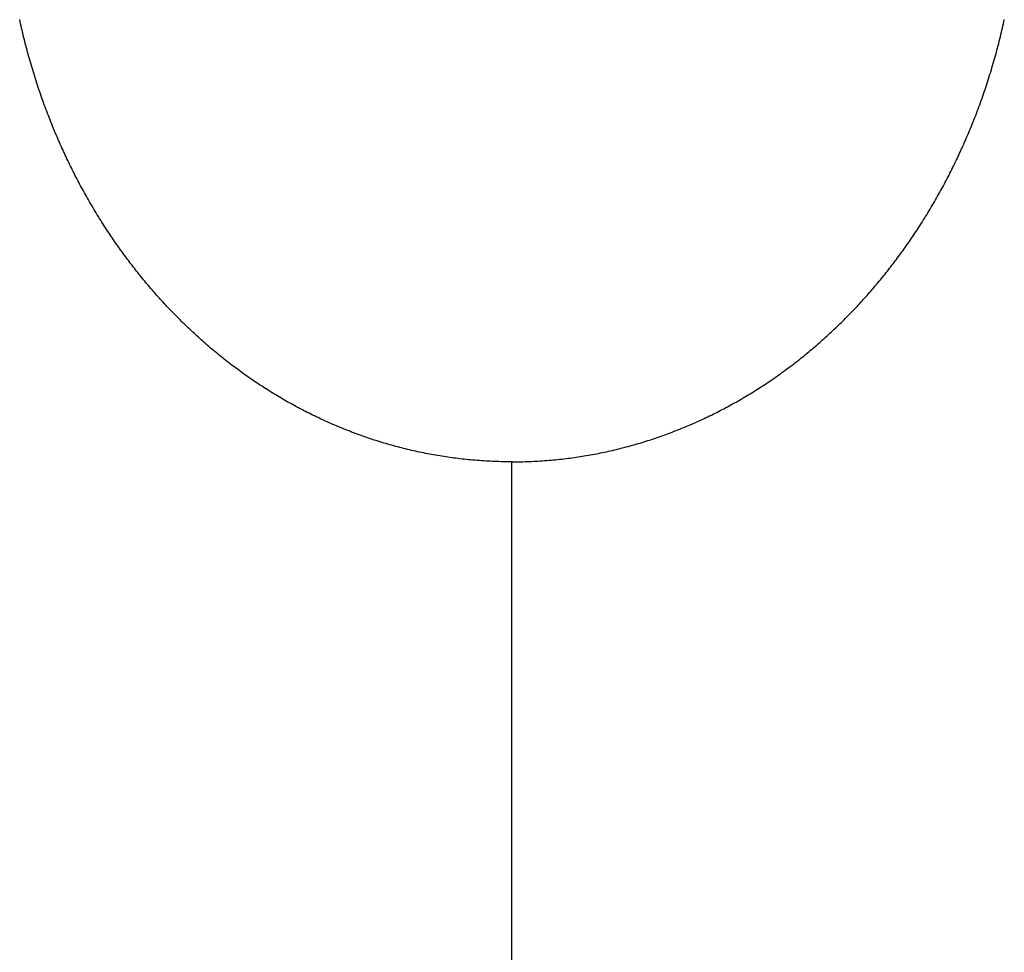
# Model space of a CAD drawing. Extents: x 0 to 21000, y 0 to 14850.
# Drawn here: x 4976 to 5402, y 10711 to 11115 of the extents above; entities that cross this region are included whole.
import ezdxf

# ---------------------------------------------------------------- set-up
doc = ezdxf.new("R2010")
doc.units = 0
doc.header["$LTSCALE"] = 50
doc.layers.add('S-21細線', color=95, linetype='CONTINUOUS')

msp = doc.modelspace()

# ---------------------------------------------------------------- linework, layer by layer
at = {"layer": 'S-21細線'}
for p, q in [((4976.06, 11113.75), (4975.86, 11114.66)), ((5401.32, 11113.75), (5401.52, 11114.66)), ((4976.26, 11112.84), (4976.06, 11113.75)), ((4976.46, 11111.92), (4976.26, 11112.84)), ((4976.67, 11111.01), (4976.46, 11111.92)), ((4976.88, 11110.1), (4976.67, 11111.01)), ((4977.09, 11109.19), (4976.88, 11110.1)), ((5400.28, 11109.19), (5400.49, 11110.1)), ((5400.49, 11110.1), (5400.7, 11111.01)), ((5400.7, 11111.01), (5400.91, 11111.92)), ((5400.91, 11111.92), (5401.12, 11112.84)), ((5401.12, 11112.84), (5401.32, 11113.75)), ((4977.32, 11108.23), (4977.09, 11109.19)), ((4977.56, 11107.27), (4977.32, 11108.23)), ((4977.79, 11106.3), (4977.56, 11107.27)), ((4978.03, 11105.34), (4977.79, 11106.3)), ((5399.34, 11105.34), (5399.58, 11106.3)), ((5399.58, 11106.3), (5399.82, 11107.27)), ((5399.82, 11107.27), (5400.05, 11108.23)), ((5400.05, 11108.23), (5400.28, 11109.19)), ((4978.28, 11104.38), (4978.03, 11105.34)), ((4978.52, 11103.42), (4978.28, 11104.38)), ((4978.77, 11102.46), (4978.52, 11103.42)), ((4979.03, 11101.5), (4978.77, 11102.46)), ((4979.29, 11100.55), (4979.03, 11101.5)), ((5398.09, 11100.55), (5398.34, 11101.5)), ((5398.34, 11101.5), (5398.6, 11102.46)), ((5398.6, 11102.46), (5398.85, 11103.42)), ((5398.85, 11103.42), (5399.1, 11104.38)), ((5399.1, 11104.38), (5399.34, 11105.34)), ((4979.55, 11099.59), (4979.29, 11100.55)), ((4979.81, 11098.63), (4979.55, 11099.59)), ((4980.08, 11097.68), (4979.81, 11098.63)), ((4980.35, 11096.72), (4980.08, 11097.68)), ((5397.02, 11096.72), (5397.29, 11097.68)), ((5397.29, 11097.68), (5397.56, 11098.63)), ((5397.56, 11098.63), (5397.83, 11099.59)), ((5397.83, 11099.59), (5398.09, 11100.55)), ((4980.62, 11095.77), (4980.35, 11096.72)), ((4980.9, 11094.82), (4980.62, 11095.77)), ((4981.18, 11093.87), (4980.9, 11094.82)), ((4981.47, 11092.92), (4981.18, 11093.87)), ((4981.76, 11091.97), (4981.47, 11092.92)), ((5395.62, 11091.97), (5395.91, 11092.92)), ((5395.91, 11092.92), (5396.19, 11093.87)), ((5396.19, 11093.87), (5396.47, 11094.82)), ((5396.47, 11094.82), (5396.75, 11095.77)), ((5396.75, 11095.77), (5397.02, 11096.72)), ((4982.05, 11091.02), (4981.76, 11091.97)), ((4982.34, 11090.07), (4982.05, 11091.02)), ((4982.64, 11089.12), (4982.34, 11090.07)), ((4982.94, 11088.18), (4982.64, 11089.12)), ((5394.43, 11088.18), (5394.73, 11089.12)), ((5394.73, 11089.12), (5395.03, 11090.07)), ((5395.03, 11090.07), (5395.33, 11091.02)), ((5395.33, 11091.02), (5395.62, 11091.97)), ((4983.25, 11087.23), (4982.94, 11088.18)), ((4983.56, 11086.29), (4983.25, 11087.23)), ((4983.87, 11085.35), (4983.56, 11086.29)), ((4984.18, 11084.41), (4983.87, 11085.35)), ((4984.5, 11083.47), (4984.18, 11084.41)), ((5392.87, 11083.47), (5393.19, 11084.41)), ((5393.19, 11084.41), (5393.5, 11085.35)), ((5393.5, 11085.35), (5393.82, 11086.29)), ((5393.82, 11086.29), (5394.13, 11087.23)), ((5394.13, 11087.23), (5394.43, 11088.18)), ((4984.83, 11082.53), (4984.5, 11083.47)), ((4985.15, 11081.59), (4984.83, 11082.53)), ((4985.48, 11080.65), (4985.15, 11081.59)), ((4985.81, 11079.71), (4985.48, 11080.65)), ((5391.56, 11079.71), (5391.89, 11080.65)), ((5391.89, 11080.65), (5392.22, 11081.59)), ((5392.22, 11081.59), (5392.55, 11082.53)), ((5392.55, 11082.53), (5392.87, 11083.47)), ((4986.15, 11078.78), (4985.81, 11079.71)), ((4986.49, 11077.85), (4986.15, 11078.78)), ((4986.83, 11076.91), (4986.49, 11077.85)), ((4987.18, 11075.98), (4986.83, 11076.91)), ((4987.53, 11075.05), (4987.18, 11075.98)), ((5389.85, 11075.05), (5390.2, 11075.98)), ((5390.2, 11075.98), (5390.54, 11076.91)), ((5390.54, 11076.91), (5390.88, 11077.85)), ((5390.88, 11077.85), (5391.22, 11078.78)), ((5391.22, 11078.78), (5391.56, 11079.71)), ((4987.88, 11074.12), (4987.53, 11075.05)), ((4988.24, 11073.19), (4987.88, 11074.12)), ((4988.6, 11072.27), (4988.24, 11073.19)), ((4988.96, 11071.34), (4988.6, 11072.27)), ((5388.41, 11071.34), (5388.78, 11072.27)), ((5388.78, 11072.27), (5389.14, 11073.19)), ((5389.14, 11073.19), (5389.49, 11074.12)), ((5389.49, 11074.12), (5389.85, 11075.05)), ((4989.33, 11070.42), (4988.96, 11071.34)), ((4989.7, 11069.5), (4989.33, 11070.42)), ((4990.07, 11068.57), (4989.7, 11069.5)), ((4990.45, 11067.65), (4990.07, 11068.57)), ((4990.83, 11066.73), (4990.45, 11067.65)), ((5386.54, 11066.73), (5386.93, 11067.65)), ((5386.93, 11067.65), (5387.3, 11068.57)), ((5387.3, 11068.57), (5387.68, 11069.5)), ((5387.68, 11069.5), (5388.05, 11070.42)), ((5388.05, 11070.42), (5388.41, 11071.34)), ((4991.21, 11065.82), (4990.83, 11066.73)), ((4991.6, 11064.9), (4991.21, 11065.82)), ((4991.99, 11063.99), (4991.6, 11064.9)), ((4992.33, 11063.19), (4991.99, 11063.99)), ((4992.68, 11062.39), (4992.33, 11063.19)), ((5384.69, 11062.39), (5385.04, 11063.19)), ((5385.04, 11063.19), (5385.38, 11063.99)), ((5385.38, 11063.99), (5385.77, 11064.9)), ((5385.77, 11064.9), (5386.16, 11065.82)), ((5386.16, 11065.82), (5386.54, 11066.73)), ((4993.03, 11061.6), (4992.68, 11062.39)), ((4993.38, 11060.8), (4993.03, 11061.6)), ((4993.73, 11060.01), (4993.38, 11060.8)), ((4994.09, 11059.22), (4993.73, 11060.01)), ((4994.45, 11058.43), (4994.09, 11059.22)), ((5382.92, 11058.43), (5383.28, 11059.22)), ((5383.28, 11059.22), (5383.64, 11060.01)), ((5383.64, 11060.01), (5383.99, 11060.8)), ((5383.99, 11060.8), (5384.34, 11061.6)), ((5384.34, 11061.6), (5384.69, 11062.39)), ((4994.81, 11057.64), (4994.45, 11058.43)), ((4995.18, 11056.85), (4994.81, 11057.64)), ((4995.54, 11056.06), (4995.18, 11056.85)), ((4995.91, 11055.27), (4995.54, 11056.06)), ((4996.29, 11054.49), (4995.91, 11055.27)), ((4996.66, 11053.7), (4996.29, 11054.49)), ((5380.71, 11053.7), (5381.09, 11054.49)), ((5381.09, 11054.49), (5381.46, 11055.27)), ((5381.46, 11055.27), (5381.83, 11056.06)), ((5381.83, 11056.06), (5382.2, 11056.85)), ((5382.2, 11056.85), (5382.56, 11057.64)), ((5382.56, 11057.64), (5382.92, 11058.43)), ((4997.04, 11052.92), (4996.66, 11053.7)), ((4997.42, 11052.14), (4997.04, 11052.92)), ((4997.8, 11051.36), (4997.42, 11052.14)), ((4998.19, 11050.58), (4997.8, 11051.36)), ((4998.58, 11049.8), (4998.19, 11050.58)), ((5378.8, 11049.8), (5379.19, 11050.58)), ((5379.19, 11050.58), (5379.57, 11051.36)), ((5379.57, 11051.36), (5379.95, 11052.14)), ((5379.95, 11052.14), (5380.33, 11052.92)), ((5380.33, 11052.92), (5380.71, 11053.7)), ((4998.97, 11049.02), (4998.58, 11049.8)), ((4999.36, 11048.25), (4998.97, 11049.02)), ((4999.75, 11047.47), (4999.36, 11048.25)), ((5000.15, 11046.7), (4999.75, 11047.47)), ((5000.55, 11045.93), (5000.15, 11046.7)), ((5000.96, 11045.15), (5000.55, 11045.93)), ((5376.42, 11045.15), (5376.82, 11045.93)), ((5376.82, 11045.93), (5377.22, 11046.7)), ((5377.22, 11046.7), (5377.62, 11047.47)), ((5377.62, 11047.47), (5378.01, 11048.25)), ((5378.01, 11048.25), (5378.41, 11049.02)), ((5378.41, 11049.02), (5378.8, 11049.8)), ((5001.36, 11044.38), (5000.96, 11045.15)), ((5001.77, 11043.62), (5001.36, 11044.38)), ((5002.18, 11042.85), (5001.77, 11043.62)), ((5002.6, 11042.08), (5002.18, 11042.85)), ((5003.01, 11041.32), (5002.6, 11042.08)), ((5374.36, 11041.32), (5374.78, 11042.08)), ((5374.78, 11042.08), (5375.19, 11042.85)), ((5375.19, 11042.85), (5375.6, 11043.62)), ((5375.6, 11043.62), (5376.01, 11044.38)), ((5376.01, 11044.38), (5376.42, 11045.15)), ((5003.43, 11040.56), (5003.01, 11041.32)), ((5003.85, 11039.79), (5003.43, 11040.56)), ((5004.28, 11039.03), (5003.85, 11039.79)), ((5004.71, 11038.27), (5004.28, 11039.03)), ((5005.13, 11037.52), (5004.71, 11038.27)), ((5005.57, 11036.76), (5005.13, 11037.52)), ((5371.81, 11036.76), (5372.24, 11037.52)), ((5372.24, 11037.52), (5372.67, 11038.27)), ((5372.67, 11038.27), (5373.09, 11039.03)), ((5373.09, 11039.03), (5373.52, 11039.79)), ((5373.52, 11039.79), (5373.94, 11040.56)), ((5373.94, 11040.56), (5374.36, 11041.32)), ((5006.04, 11035.94), (5005.57, 11036.76)), ((5006.51, 11035.13), (5006.04, 11035.94)), ((5006.98, 11034.32), (5006.51, 11035.13)), ((5007.46, 11033.51), (5006.98, 11034.32)), ((5007.94, 11032.7), (5007.46, 11033.51)), ((5369.43, 11032.7), (5369.91, 11033.51)), ((5369.91, 11033.51), (5370.39, 11034.32)), ((5370.39, 11034.32), (5370.86, 11035.13)), ((5370.86, 11035.13), (5371.34, 11035.94)), ((5371.34, 11035.94), (5371.81, 11036.76)), ((5008.43, 11031.89), (5007.94, 11032.7)), ((5008.92, 11031.08), (5008.43, 11031.89)), ((5009.41, 11030.28), (5008.92, 11031.08)), ((5009.9, 11029.48), (5009.41, 11030.28)), ((5010.4, 11028.68), (5009.9, 11029.48)), ((5366.97, 11028.68), (5367.47, 11029.48)), ((5367.47, 11029.48), (5367.97, 11030.28)), ((5367.97, 11030.28), (5368.46, 11031.08)), ((5368.46, 11031.08), (5368.94, 11031.89)), ((5368.94, 11031.89), (5369.43, 11032.7)), ((5010.9, 11027.88), (5010.4, 11028.68)), ((5011.4, 11027.08), (5010.9, 11027.88)), ((5011.91, 11026.29), (5011.4, 11027.08)), ((5012.42, 11025.49), (5011.91, 11026.29)), ((5012.93, 11024.7), (5012.42, 11025.49)), ((5013.44, 11023.91), (5012.93, 11024.7)), ((5363.93, 11023.91), (5364.45, 11024.7)), ((5364.45, 11024.7), (5364.96, 11025.49)), ((5364.96, 11025.49), (5365.47, 11026.29)), ((5365.47, 11026.29), (5365.97, 11027.08)), ((5365.97, 11027.08), (5366.47, 11027.88)), ((5366.47, 11027.88), (5366.97, 11028.68)), ((5013.96, 11023.12), (5013.44, 11023.91)), ((5014.48, 11022.34), (5013.96, 11023.12)), ((5015, 11021.55), (5014.48, 11022.34)), ((5015.53, 11020.77), (5015, 11021.55)), ((5015.98, 11020.11), (5015.53, 11020.77)), ((5361.39, 11020.11), (5361.84, 11020.77)), ((5361.84, 11020.77), (5362.37, 11021.55)), ((5362.37, 11021.55), (5362.89, 11022.34)), ((5362.89, 11022.34), (5363.41, 11023.12)), ((5363.41, 11023.12), (5363.93, 11023.91)), ((5016.43, 11019.45), (5015.98, 11020.11)), ((5016.89, 11018.79), (5016.43, 11019.45)), ((5017.34, 11018.13), (5016.89, 11018.79)), ((5017.8, 11017.47), (5017.34, 11018.13)), ((5018.26, 11016.82), (5017.8, 11017.47)), ((5018.72, 11016.16), (5018.26, 11016.82)), ((5019.19, 11015.51), (5018.72, 11016.16)), ((5358.19, 11015.51), (5358.65, 11016.16)), ((5358.65, 11016.16), (5359.11, 11016.82)), ((5359.11, 11016.82), (5359.57, 11017.47)), ((5359.57, 11017.47), (5360.03, 11018.13)), ((5360.03, 11018.13), (5360.49, 11018.79)), ((5360.49, 11018.79), (5360.94, 11019.45)), ((5360.94, 11019.45), (5361.39, 11020.11)), ((5019.65, 11014.86), (5019.19, 11015.51)), ((5020.12, 11014.21), (5019.65, 11014.86)), ((5020.59, 11013.56), (5020.12, 11014.21)), ((5021.07, 11012.91), (5020.59, 11013.56)), ((5021.54, 11012.27), (5021.07, 11012.91)), ((5022.02, 11011.62), (5021.54, 11012.27)), ((5355.35, 11011.62), (5355.83, 11012.27)), ((5355.83, 11012.27), (5356.31, 11012.91)), ((5356.31, 11012.91), (5356.78, 11013.56)), ((5356.78, 11013.56), (5357.25, 11014.21)), ((5357.25, 11014.21), (5357.72, 11014.86)), ((5357.72, 11014.86), (5358.19, 11015.51)), ((5022.5, 11010.98), (5022.02, 11011.62)), ((5022.98, 11010.34), (5022.5, 11010.98)), ((5023.46, 11009.7), (5022.98, 11010.34)), ((5023.95, 11009.06), (5023.46, 11009.7)), ((5024.44, 11008.43), (5023.95, 11009.06)), ((5024.93, 11007.79), (5024.44, 11008.43)), ((5025.42, 11007.16), (5024.93, 11007.79)), ((5351.95, 11007.16), (5352.44, 11007.79)), ((5352.44, 11007.79), (5352.93, 11008.43)), ((5352.93, 11008.43), (5353.42, 11009.06)), ((5353.42, 11009.06), (5353.91, 11009.7)), ((5353.91, 11009.7), (5354.39, 11010.34)), ((5354.39, 11010.34), (5354.87, 11010.98)), ((5354.87, 11010.98), (5355.35, 11011.62)), ((5025.92, 11006.53), (5025.42, 11007.16)), ((5026.41, 11005.89), (5025.92, 11006.53)), ((5026.91, 11005.27), (5026.41, 11005.89)), ((5027.41, 11004.64), (5026.91, 11005.27)), ((5027.92, 11004.01), (5027.41, 11004.64)), ((5028.42, 11003.39), (5027.92, 11004.01)), ((5028.93, 11002.77), (5028.42, 11003.39)), ((5348.44, 11002.77), (5348.95, 11003.39)), ((5348.95, 11003.39), (5349.46, 11004.01)), ((5349.46, 11004.01), (5349.96, 11004.64)), ((5349.96, 11004.64), (5350.46, 11005.27)), ((5350.46, 11005.27), (5350.96, 11005.89)), ((5350.96, 11005.89), (5351.46, 11006.53)), ((5351.46, 11006.53), (5351.95, 11007.16)), ((5029.44, 11002.14), (5028.93, 11002.77)), ((5029.95, 11001.53), (5029.44, 11002.14)), ((5030.46, 11000.91), (5029.95, 11001.53)), ((5030.98, 11000.29), (5030.46, 11000.91)), ((5031.5, 10999.68), (5030.98, 11000.29)), ((5032.02, 10999.06), (5031.5, 10999.68)), ((5032.54, 10998.45), (5032.02, 10999.06)), ((5344.83, 10998.45), (5345.35, 10999.06)), ((5345.35, 10999.06), (5345.87, 10999.68)), ((5345.87, 10999.68), (5346.39, 11000.29)), ((5346.39, 11000.29), (5346.91, 11000.91)), ((5346.91, 11000.91), (5347.42, 11001.53)), ((5347.42, 11001.53), (5347.93, 11002.14)), ((5347.93, 11002.14), (5348.44, 11002.77)), ((5033.07, 10997.84), (5032.54, 10998.45)), ((5033.59, 10997.23), (5033.07, 10997.84)), ((5034.12, 10996.63), (5033.59, 10997.23)), ((5034.65, 10996.02), (5034.12, 10996.63)), ((5035.19, 10995.42), (5034.65, 10996.02)), ((5035.72, 10994.82), (5035.19, 10995.42)), ((5036.26, 10994.22), (5035.72, 10994.82)), ((5341.11, 10994.22), (5341.65, 10994.82)), ((5341.65, 10994.82), (5342.19, 10995.42)), ((5342.19, 10995.42), (5342.72, 10996.02)), ((5342.72, 10996.02), (5343.25, 10996.63)), ((5343.25, 10996.63), (5343.78, 10997.23)), ((5343.78, 10997.23), (5344.31, 10997.84)), ((5344.31, 10997.84), (5344.83, 10998.45)), ((5036.8, 10993.62), (5036.26, 10994.22)), ((5037.34, 10993.03), (5036.8, 10993.62)), ((5037.89, 10992.43), (5037.34, 10993.03)), ((5038.43, 10991.84), (5037.89, 10992.43)), ((5038.98, 10991.25), (5038.43, 10991.84)), ((5039.53, 10990.66), (5038.98, 10991.25)), ((5040.09, 10990.07), (5039.53, 10990.66)), ((5337.29, 10990.07), (5337.84, 10990.66)), ((5337.84, 10990.66), (5338.39, 10991.25)), ((5338.39, 10991.25), (5338.94, 10991.84)), ((5338.94, 10991.84), (5339.49, 10992.43)), ((5339.49, 10992.43), (5340.03, 10993.03)), ((5340.03, 10993.03), (5340.57, 10993.62)), ((5340.57, 10993.62), (5341.11, 10994.22)), ((5040.64, 10989.49), (5040.09, 10990.07)), ((5041.2, 10988.9), (5040.64, 10989.49)), ((5041.76, 10988.32), (5041.2, 10988.9)), ((5042.32, 10987.74), (5041.76, 10988.32)), ((5042.88, 10987.16), (5042.32, 10987.74)), ((5043.45, 10986.59), (5042.88, 10987.16)), ((5044.02, 10986.01), (5043.45, 10986.59)), ((5333.36, 10986.01), (5333.93, 10986.59)), ((5333.93, 10986.59), (5334.49, 10987.16)), ((5334.49, 10987.16), (5335.05, 10987.74)), ((5335.05, 10987.74), (5335.62, 10988.32)), ((5335.62, 10988.32), (5336.18, 10988.9)), ((5336.18, 10988.9), (5336.73, 10989.49)), ((5336.73, 10989.49), (5337.29, 10990.07)), ((5044.59, 10985.44), (5044.02, 10986.01)), ((5045.16, 10984.87), (5044.59, 10985.44)), ((5045.73, 10984.3), (5045.16, 10984.87)), ((5046.31, 10983.73), (5045.73, 10984.3)), ((5046.91, 10983.14), (5046.31, 10983.73)), ((5047.52, 10982.55), (5046.91, 10983.14)), ((5048.14, 10981.96), (5047.52, 10982.55)), ((5329.24, 10981.96), (5329.85, 10982.55)), ((5329.85, 10982.55), (5330.46, 10983.14)), ((5330.46, 10983.14), (5331.07, 10983.73)), ((5331.07, 10983.73), (5331.64, 10984.3)), ((5331.64, 10984.3), (5332.22, 10984.87)), ((5332.22, 10984.87), (5332.79, 10985.44)), ((5332.79, 10985.44), (5333.36, 10986.01)), ((5048.75, 10981.37), (5048.14, 10981.96)), ((5049.37, 10980.79), (5048.75, 10981.37)), ((5049.99, 10980.2), (5049.37, 10980.79)), ((5050.61, 10979.62), (5049.99, 10980.2)), ((5051.23, 10979.04), (5050.61, 10979.62)), ((5051.86, 10978.47), (5051.23, 10979.04)), ((5052.48, 10977.89), (5051.86, 10978.47)), ((5053.12, 10977.32), (5052.48, 10977.89)), ((5324.26, 10977.32), (5324.89, 10977.89)), ((5324.89, 10977.89), (5325.52, 10978.47)), ((5325.52, 10978.47), (5326.14, 10979.04)), ((5326.14, 10979.04), (5326.77, 10979.62)), ((5326.77, 10979.62), (5327.39, 10980.2)), ((5327.39, 10980.2), (5328.01, 10980.79)), ((5328.01, 10980.79), (5328.62, 10981.37)), ((5328.62, 10981.37), (5329.24, 10981.96)), ((5053.75, 10976.75), (5053.12, 10977.32)), ((5054.38, 10976.19), (5053.75, 10976.75)), ((5055.02, 10975.62), (5054.38, 10976.19)), ((5055.66, 10975.06), (5055.02, 10975.62)), ((5056.3, 10974.5), (5055.66, 10975.06)), ((5056.96, 10973.93), (5056.3, 10974.5)), ((5057.61, 10973.36), (5056.96, 10973.93)), ((5319.76, 10973.36), (5320.42, 10973.93)), ((5320.42, 10973.93), (5321.07, 10974.5)), ((5321.07, 10974.5), (5321.71, 10975.06)), ((5321.71, 10975.06), (5322.35, 10975.62)), ((5322.35, 10975.62), (5322.99, 10976.19)), ((5322.99, 10976.19), (5323.63, 10976.75)), ((5323.63, 10976.75), (5324.26, 10977.32)), ((5058.27, 10972.8), (5057.61, 10973.36)), ((5058.94, 10972.24), (5058.27, 10972.8)), ((5059.6, 10971.68), (5058.94, 10972.24)), ((5060.27, 10971.13), (5059.6, 10971.68)), ((5060.94, 10970.57), (5060.27, 10971.13)), ((5061.61, 10970.02), (5060.94, 10970.57)), ((5062.28, 10969.47), (5061.61, 10970.02)), ((5062.96, 10968.93), (5062.28, 10969.47)), ((5314.41, 10968.93), (5315.09, 10969.47)), ((5315.09, 10969.47), (5315.76, 10970.02)), ((5315.76, 10970.02), (5316.44, 10970.57)), ((5316.44, 10970.57), (5317.1, 10971.13)), ((5317.1, 10971.13), (5317.77, 10971.68)), ((5317.77, 10971.68), (5318.44, 10972.24)), ((5318.44, 10972.24), (5319.1, 10972.8)), ((5319.1, 10972.8), (5319.76, 10973.36)), ((5063.64, 10968.38), (5062.96, 10968.93)), ((5064.32, 10967.84), (5063.64, 10968.38)), ((5065, 10967.31), (5064.32, 10967.84)), ((5065.69, 10966.77), (5065, 10967.31)), ((5066.37, 10966.24), (5065.69, 10966.77)), ((5067.06, 10965.71), (5066.37, 10966.24)), ((5067.76, 10965.18), (5067.06, 10965.71)), ((5068.45, 10964.65), (5067.76, 10965.18)), ((5308.92, 10964.65), (5309.62, 10965.18)), ((5309.62, 10965.18), (5310.31, 10965.71)), ((5310.31, 10965.71), (5311, 10966.24)), ((5311, 10966.24), (5311.69, 10966.77)), ((5311.69, 10966.77), (5312.37, 10967.31)), ((5312.37, 10967.31), (5313.05, 10967.84)), ((5313.05, 10967.84), (5313.74, 10968.38)), ((5313.74, 10968.38), (5314.41, 10968.93)), ((5069.15, 10964.13), (5068.45, 10964.65)), ((5069.84, 10963.61), (5069.15, 10964.13)), ((5070.55, 10963.09), (5069.84, 10963.61)), ((5071.25, 10962.58), (5070.55, 10963.09)), ((5071.96, 10962.07), (5071.25, 10962.58)), ((5072.67, 10961.56), (5071.96, 10962.07)), ((5073.38, 10961.05), (5072.67, 10961.56)), ((5074.09, 10960.55), (5073.38, 10961.05)), ((5303.28, 10960.55), (5303.99, 10961.05)), ((5303.99, 10961.05), (5304.71, 10961.56)), ((5304.71, 10961.56), (5305.41, 10962.07)), ((5305.41, 10962.07), (5306.12, 10962.58)), ((5306.12, 10962.58), (5306.83, 10963.09)), ((5306.83, 10963.09), (5307.53, 10963.61)), ((5307.53, 10963.61), (5308.23, 10964.13)), ((5308.23, 10964.13), (5308.92, 10964.65)), ((5074.81, 10960.04), (5074.09, 10960.55)), ((5075.52, 10959.55), (5074.81, 10960.04)), ((5076.24, 10959.05), (5075.52, 10959.55)), ((5076.97, 10958.56), (5076.24, 10959.05)), ((5077.69, 10958.07), (5076.97, 10958.56)), ((5078.42, 10957.58), (5077.69, 10958.07)), ((5079.14, 10957.1), (5078.42, 10957.58)), ((5079.88, 10956.61), (5079.14, 10957.1)), ((5080.61, 10956.14), (5079.88, 10956.61)), ((5296.77, 10956.14), (5297.5, 10956.61)), ((5297.5, 10956.61), (5298.23, 10957.1)), ((5298.23, 10957.1), (5298.96, 10957.58)), ((5298.96, 10957.58), (5299.68, 10958.07)), ((5299.68, 10958.07), (5300.41, 10958.56)), ((5300.41, 10958.56), (5301.13, 10959.05)), ((5301.13, 10959.05), (5301.85, 10959.55)), ((5301.85, 10959.55), (5302.57, 10960.04)), ((5302.57, 10960.04), (5303.28, 10960.55)), ((5081.34, 10955.66), (5080.61, 10956.14)), ((5082.08, 10955.19), (5081.34, 10955.66)), ((5082.82, 10954.72), (5082.08, 10955.19)), ((5083.56, 10954.25), (5082.82, 10954.72)), ((5084.3, 10953.79), (5083.56, 10954.25)), ((5085.05, 10953.33), (5084.3, 10953.79)), ((5085.79, 10952.87), (5085.05, 10953.33)), ((5086.54, 10952.42), (5085.79, 10952.87)), ((5087.29, 10951.96), (5086.54, 10952.42)), ((5290.08, 10951.96), (5290.83, 10952.42)), ((5290.83, 10952.42), (5291.58, 10952.87)), ((5291.58, 10952.87), (5292.33, 10953.33)), ((5292.33, 10953.33), (5293.07, 10953.79)), ((5293.07, 10953.79), (5293.81, 10954.25)), ((5293.81, 10954.25), (5294.55, 10954.72)), ((5294.55, 10954.72), (5295.29, 10955.19)), ((5295.29, 10955.19), (5296.03, 10955.66)), ((5296.03, 10955.66), (5296.77, 10956.14)), ((5088.05, 10951.52), (5087.29, 10951.96)), ((5088.8, 10951.07), (5088.05, 10951.52)), ((5089.56, 10950.63), (5088.8, 10951.07)), ((5090.32, 10950.19), (5089.56, 10950.63)), ((5091.06, 10949.76), (5090.32, 10950.19)), ((5091.81, 10949.34), (5091.06, 10949.76)), ((5092.56, 10948.91), (5091.81, 10949.34)), ((5093.31, 10948.5), (5092.56, 10948.91)), ((5094.07, 10948.08), (5093.31, 10948.5)), ((5094.82, 10947.67), (5094.07, 10948.08)), ((5282.55, 10947.67), (5283.31, 10948.08)), ((5283.31, 10948.08), (5284.06, 10948.5)), ((5284.06, 10948.5), (5284.81, 10948.91)), ((5284.81, 10948.91), (5285.56, 10949.34)), ((5285.56, 10949.34), (5286.31, 10949.76)), ((5286.31, 10949.76), (5287.05, 10950.19)), ((5287.05, 10950.19), (5287.81, 10950.63)), ((5287.81, 10950.63), (5288.57, 10951.07)), ((5288.57, 10951.07), (5289.33, 10951.52)), ((5289.33, 10951.52), (5290.08, 10951.96)), ((5095.58, 10947.26), (5094.82, 10947.67)), ((5096.34, 10946.85), (5095.58, 10947.26)), ((5097.1, 10946.45), (5096.34, 10946.85)), ((5097.86, 10946.05), (5097.1, 10946.45)), ((5098.62, 10945.65), (5097.86, 10946.05)), ((5099.39, 10945.26), (5098.62, 10945.65)), ((5100.16, 10944.87), (5099.39, 10945.26)), ((5100.93, 10944.48), (5100.16, 10944.87)), ((5101.7, 10944.1), (5100.93, 10944.48)), ((5102.47, 10943.72), (5101.7, 10944.1)), ((5103.26, 10943.33), (5102.47, 10943.72)), ((5274.11, 10943.33), (5274.9, 10943.72)), ((5274.9, 10943.72), (5275.68, 10944.1)), ((5275.68, 10944.1), (5276.45, 10944.48)), ((5276.45, 10944.48), (5277.22, 10944.87)), ((5277.22, 10944.87), (5277.98, 10945.26)), ((5277.98, 10945.26), (5278.75, 10945.65)), ((5278.75, 10945.65), (5279.51, 10946.05)), ((5279.51, 10946.05), (5280.28, 10946.45)), ((5280.28, 10946.45), (5281.04, 10946.85)), ((5281.04, 10946.85), (5281.8, 10947.26)), ((5281.8, 10947.26), (5282.55, 10947.67)), ((5104.05, 10942.95), (5103.26, 10943.33)), ((5104.84, 10942.57), (5104.05, 10942.95)), ((5105.63, 10942.2), (5104.84, 10942.57)), ((5106.43, 10941.82), (5105.63, 10942.2)), ((5107.23, 10941.46), (5106.43, 10941.82)), ((5108.03, 10941.09), (5107.23, 10941.46)), ((5108.83, 10940.73), (5108.03, 10941.09)), ((5109.63, 10940.37), (5108.83, 10940.73)), ((5110.43, 10940.02), (5109.63, 10940.37)), ((5111.24, 10939.67), (5110.43, 10940.02)), ((5112.05, 10939.32), (5111.24, 10939.67)), ((5265.32, 10939.32), (5266.13, 10939.67)), ((5266.13, 10939.67), (5266.94, 10940.02)), ((5266.94, 10940.02), (5267.74, 10940.37)), ((5267.74, 10940.37), (5268.55, 10940.73)), ((5268.55, 10940.73), (5269.35, 10941.09)), ((5269.35, 10941.09), (5270.14, 10941.46)), ((5270.14, 10941.46), (5270.94, 10941.82)), ((5270.94, 10941.82), (5271.74, 10942.2)), ((5271.74, 10942.2), (5272.53, 10942.57)), ((5272.53, 10942.57), (5273.32, 10942.95)), ((5273.32, 10942.95), (5274.11, 10943.33)), ((5112.86, 10938.98), (5112.05, 10939.32)), ((5113.67, 10938.64), (5112.86, 10938.98)), ((5114.48, 10938.3), (5113.67, 10938.64)), ((5115.29, 10937.97), (5114.48, 10938.3)), ((5116.11, 10937.64), (5115.29, 10937.97)), ((5116.93, 10937.31), (5116.11, 10937.64)), ((5117.75, 10936.99), (5116.93, 10937.31)), ((5118.57, 10936.67), (5117.75, 10936.99)), ((5119.37, 10936.36), (5118.57, 10936.67)), ((5120.18, 10936.05), (5119.37, 10936.36)), ((5120.99, 10935.75), (5120.18, 10936.05)), ((5121.8, 10935.45), (5120.99, 10935.75)), ((5122.62, 10935.15), (5121.8, 10935.45)), ((5254.76, 10935.15), (5255.57, 10935.45)), ((5255.57, 10935.45), (5256.38, 10935.75)), ((5256.38, 10935.75), (5257.19, 10936.05)), ((5257.19, 10936.05), (5258, 10936.36)), ((5258, 10936.36), (5258.81, 10936.67)), ((5258.81, 10936.67), (5259.63, 10936.99)), ((5259.63, 10936.99), (5260.45, 10937.31)), ((5260.45, 10937.31), (5261.26, 10937.64)), ((5261.26, 10937.64), (5262.08, 10937.97)), ((5262.08, 10937.97), (5262.89, 10938.3)), ((5262.89, 10938.3), (5263.7, 10938.64)), ((5263.7, 10938.64), (5264.52, 10938.98)), ((5264.52, 10938.98), (5265.32, 10939.32)), ((5123.43, 10934.86), (5122.62, 10935.15)), ((5124.25, 10934.57), (5123.43, 10934.86)), ((5125.06, 10934.28), (5124.25, 10934.57)), ((5125.88, 10934), (5125.06, 10934.28)), ((5126.7, 10933.72), (5125.88, 10934)), ((5127.52, 10933.44), (5126.7, 10933.72)), ((5128.34, 10933.17), (5127.52, 10933.44)), ((5129.17, 10932.9), (5128.34, 10933.17)), ((5129.99, 10932.64), (5129.17, 10932.9)), ((5130.82, 10932.38), (5129.99, 10932.64)), ((5131.64, 10932.12), (5130.82, 10932.38)), ((5132.49, 10931.86), (5131.64, 10932.12)), ((5133.33, 10931.61), (5132.49, 10931.86)), ((5134.18, 10931.36), (5133.33, 10931.61)), ((5135.03, 10931.11), (5134.18, 10931.36)), ((5135.87, 10930.87), (5135.03, 10931.11)), ((5241.5, 10930.87), (5242.35, 10931.11)), ((5242.35, 10931.11), (5243.19, 10931.36)), ((5243.19, 10931.36), (5244.04, 10931.61)), ((5244.04, 10931.61), (5244.89, 10931.86)), ((5244.89, 10931.86), (5245.73, 10932.12)), ((5245.73, 10932.12), (5246.56, 10932.38)), ((5246.56, 10932.38), (5247.38, 10932.64)), ((5247.38, 10932.64), (5248.21, 10932.9)), ((5248.21, 10932.9), (5249.03, 10933.17)), ((5249.03, 10933.17), (5249.85, 10933.44)), ((5249.85, 10933.44), (5250.67, 10933.72)), ((5250.67, 10933.72), (5251.49, 10934)), ((5251.49, 10934), (5252.31, 10934.28)), ((5252.31, 10934.28), (5253.13, 10934.57)), ((5253.13, 10934.57), (5253.94, 10934.86)), ((5253.94, 10934.86), (5254.76, 10935.15)), ((5136.72, 10930.63), (5135.87, 10930.87)), ((5137.57, 10930.39), (5136.72, 10930.63)), ((5138.43, 10930.16), (5137.57, 10930.39)), ((5139.28, 10929.93), (5138.43, 10930.16)), ((5140.13, 10929.71), (5139.28, 10929.93)), ((5140.99, 10929.49), (5140.13, 10929.71)), ((5141.85, 10929.27), (5140.99, 10929.49)), ((5142.7, 10929.06), (5141.85, 10929.27)), ((5143.56, 10928.85), (5142.7, 10929.06)), ((5144.42, 10928.64), (5143.56, 10928.85)), ((5145.28, 10928.44), (5144.42, 10928.64)), ((5146.14, 10928.24), (5145.28, 10928.44)), ((5147.01, 10928.05), (5146.14, 10928.24)), ((5147.87, 10927.86), (5147.01, 10928.05)), ((5148.73, 10927.68), (5147.87, 10927.86)), ((5149.6, 10927.49), (5148.73, 10927.68)), ((5150.47, 10927.32), (5149.6, 10927.49)), ((5151.33, 10927.14), (5150.47, 10927.32)), ((5152.2, 10926.97), (5151.33, 10927.14)), ((5153.07, 10926.81), (5152.2, 10926.97)), ((5153.94, 10926.65), (5153.07, 10926.81)), ((5223.43, 10926.65), (5224.3, 10926.81)), ((5224.3, 10926.81), (5225.17, 10926.97)), ((5225.17, 10926.97), (5226.04, 10927.14)), ((5226.04, 10927.14), (5226.91, 10927.32)), ((5226.91, 10927.32), (5227.77, 10927.49)), ((5227.77, 10927.49), (5228.64, 10927.68)), ((5228.64, 10927.68), (5229.5, 10927.86)), ((5229.5, 10927.86), (5230.37, 10928.05)), ((5230.37, 10928.05), (5231.23, 10928.24)), ((5231.23, 10928.24), (5232.09, 10928.44)), ((5232.09, 10928.44), (5232.95, 10928.64)), ((5232.95, 10928.64), (5233.81, 10928.85)), ((5233.81, 10928.85), (5234.67, 10929.06)), ((5234.67, 10929.06), (5235.53, 10929.27)), ((5235.53, 10929.27), (5236.38, 10929.49)), ((5236.38, 10929.49), (5237.24, 10929.71)), ((5237.24, 10929.71), (5238.09, 10929.93)), ((5238.09, 10929.93), (5238.95, 10930.16)), ((5238.95, 10930.16), (5239.8, 10930.39)), ((5239.8, 10930.39), (5240.65, 10930.63)), ((5240.65, 10930.63), (5241.5, 10930.87)), ((5154.81, 10926.49), (5153.94, 10926.65)), ((5155.68, 10926.33), (5154.81, 10926.49)), ((5156.55, 10926.18), (5155.68, 10926.33)), ((5157.43, 10926.04), (5156.55, 10926.18)), ((5158.3, 10925.9), (5157.43, 10926.04)), ((5159.17, 10925.76), (5158.3, 10925.9)), ((5160.05, 10925.62), (5159.17, 10925.76)), ((5160.92, 10925.49), (5160.05, 10925.62)), ((5161.8, 10925.37), (5160.92, 10925.49)), ((5162.68, 10925.25), (5161.8, 10925.37)), ((5163.55, 10925.13), (5162.68, 10925.25)), ((5164.43, 10925.01), (5163.55, 10925.13)), ((5165.31, 10924.9), (5164.43, 10925.01)), ((5166.19, 10924.8), (5165.31, 10924.9)), ((5167.12, 10924.69), (5166.19, 10924.8)), ((5168.06, 10924.59), (5167.12, 10924.69)), ((5168.99, 10924.49), (5168.06, 10924.59)), ((5169.93, 10924.39), (5168.99, 10924.49)), ((5170.86, 10924.3), (5169.93, 10924.39)), ((5171.8, 10924.22), (5170.86, 10924.3)), ((5172.73, 10924.14), (5171.8, 10924.22)), ((5173.67, 10924.06), (5172.73, 10924.14)), ((5174.61, 10923.99), (5173.67, 10924.06)), ((5175.54, 10923.92), (5174.61, 10923.99)), ((5176.48, 10923.86), (5175.54, 10923.92)), ((5177.42, 10923.8), (5176.48, 10923.86)), ((5178.36, 10923.75), (5177.42, 10923.8)), ((5179.29, 10923.7), (5178.36, 10923.75)), ((5180.23, 10923.66), (5179.29, 10923.7)), ((5181.17, 10923.62), (5180.23, 10923.66)), ((5182.11, 10923.58), (5181.17, 10923.62)), ((5183.05, 10923.55), (5182.11, 10923.58)), ((5183.99, 10923.53), (5183.05, 10923.55)), ((5184.93, 10923.51), (5183.99, 10923.53)), ((5185.87, 10923.49), (5184.93, 10923.51)), ((5186.81, 10923.48), (5185.87, 10923.49)), ((5187.75, 10923.47), (5186.81, 10923.48)), ((5188.69, 10923.47), (5187.75, 10923.47)), ((5188.68, 10392.12), (5188.68, 10923.47)), ((5188.69, 10923.47), (5189.63, 10923.47)), ((5189.63, 10923.47), (5190.57, 10923.48)), ((5190.57, 10923.48), (5191.51, 10923.49)), ((5191.51, 10923.49), (5192.44, 10923.51)), ((5192.44, 10923.51), (5193.38, 10923.53)), ((5193.38, 10923.53), (5194.32, 10923.55)), ((5194.32, 10923.55), (5195.26, 10923.58)), ((5195.26, 10923.58), (5196.2, 10923.62)), ((5196.2, 10923.62), (5197.14, 10923.66)), ((5197.14, 10923.66), (5198.08, 10923.7)), ((5198.08, 10923.7), (5199.02, 10923.75)), ((5199.02, 10923.75), (5199.96, 10923.8)), ((5199.96, 10923.8), (5200.89, 10923.86)), ((5200.89, 10923.86), (5201.83, 10923.92)), ((5201.83, 10923.92), (5202.77, 10923.99)), ((5202.77, 10923.99), (5203.7, 10924.06)), ((5203.7, 10924.06), (5204.64, 10924.14)), ((5204.64, 10924.14), (5205.58, 10924.22)), ((5205.58, 10924.22), (5206.51, 10924.3)), ((5206.51, 10924.3), (5207.45, 10924.39)), ((5207.45, 10924.39), (5208.38, 10924.49)), ((5208.38, 10924.49), (5209.32, 10924.59)), ((5209.32, 10924.59), (5210.25, 10924.69)), ((5210.25, 10924.69), (5211.18, 10924.8)), ((5211.18, 10924.8), (5212.06, 10924.9)), ((5212.06, 10924.9), (5212.94, 10925.01)), ((5212.94, 10925.01), (5213.82, 10925.13)), ((5213.82, 10925.13), (5214.7, 10925.25)), ((5214.7, 10925.25), (5215.57, 10925.37)), ((5215.57, 10925.37), (5216.45, 10925.49)), ((5216.45, 10925.49), (5217.32, 10925.62)), ((5217.32, 10925.62), (5218.2, 10925.76)), ((5218.2, 10925.76), (5219.07, 10925.9)), ((5219.07, 10925.9), (5219.95, 10926.04)), ((5219.95, 10926.04), (5220.82, 10926.18)), ((5220.82, 10926.18), (5221.69, 10926.33)), ((5221.69, 10926.33), (5222.56, 10926.49)), ((5222.56, 10926.49), (5223.43, 10926.65))]:
    msp.add_line(p, q, dxfattribs=at)

doc.saveas('drawing.dxf')
